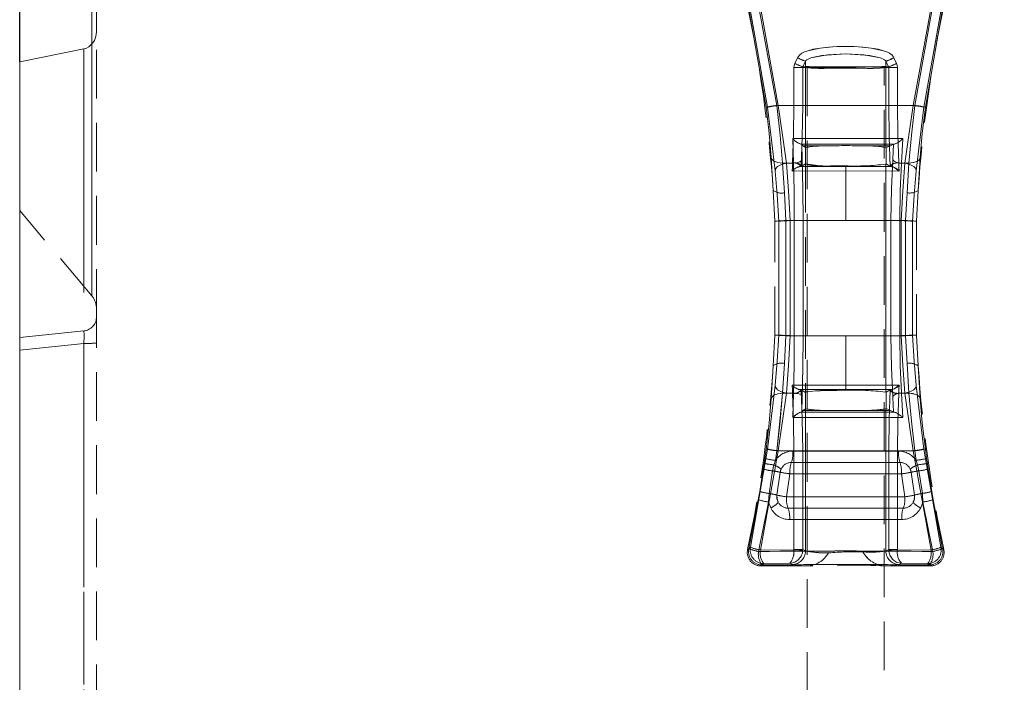
# Model space of a CAD drawing. Units: millimetres. Extents: x 0 to 507, y -3 to 297.
# Drawn here: x 58 to 84, y 241 to 258 of the extents above; entities that cross this region are included whole.
import ezdxf

# ---------------------------------------------------------------- set-up
doc = ezdxf.new("R2010")
doc.units = ezdxf.units.MM
doc.linetypes.add('HIDDEN', pattern=[1.905, 1.27, -0.635])
doc.linetypes.add('PHANTOM', pattern=[12.7, 6.35, -1.27, 1.27, -1.27, 1.27, -1.27])
doc.layers.add('FORMAT', color=7, linetype='Continuous')
doc.styles.add('SLDTEXTSTYLE4', font='TXT', dxfattribs={"width": 0.75})
doc.dimstyles.new('SLDDIMSTYLE0', dxfattribs={"dimtxt": 3, "dimasz": 3, "dimexe": 0, "dimexo": 0.0625, "dimgap": 0.75, "dimtad": 2, "dimlfac": 5, "dimrnd": 1e-09, "dimzin": 12, "dimdsep": 46, "dimtxsty": 'SLDTEXTSTYLE4', "dimsah": 1, "dimcen": 0.09, "dimadec": 0, "dimazin": 3, "dimtfac": 1, "dimtofl": 0, "dimtmove": 0, "dimatfit": 3, "dimfxl": 0, "dimfrac": 2, "dimtolj": 1, "dimtzin": 12, "dimarcsym": 0})

# ---------------------------------------------------------------- blocks, each defined once
blk = doc.blocks.new('_D_12')
at = {"layer": 'FORMAT'}
for p, q in [((58.045, 257.013), (58.045, 275.937)), ((258.045, 263.593), (258.045, 275.937)), ((58.045, 274.937), (258.045, 274.937))]:
    blk.add_line(p, q, dxfattribs=at)
for points in [[(58.045, 274.937), (61.045, 274.187), (61.045, 275.687)], [(258.045, 274.937), (255.045, 275.687), (255.045, 274.187)]]:
    blk.add_solid(points, dxfattribs=at)
at = {"layer": 'FORMAT', "insert": (160.355, 278.804, 0.02), "char_height": 3, "attachment_point": 1, "style": 'SLDTEXTSTYLE4'}
blk.add_mtext('1000', dxfattribs=at)

msp = doc.modelspace()

# ---------------------------------------------------------------- linework, layer by layer
at = {"color": 7, "linetype": 'Continuous', "lineweight": 15}
for p, q in [((58.0448, 261.3666), (58.0448, 257.0128)), ((60.0448, 257.8014), (60.0448, 258.8853)), ((59.7143, 257.35), (58.0448, 257.0128)), ((58.0448, 208.4751), (58.0448, 257.0128))]:
    msp.add_line(p, q, dxfattribs=at)
at = {"color": 8, "linetype": 'PHANTOM', "lineweight": 0}
msp.add_line((59.9277, 257.4773), (59.9277, 259.2093), dxfattribs=at)
at = {"color": 7, "linetype": 'PHANTOM', "lineweight": 0}
for p, q in [((59.9277, 259.2093), (59.9277, 250.9143)), ((77.4972, 255.8285), (77.0124, 258.5836)), ((77.4971, 255.8285), (77.0124, 258.5836)), ((77.0415, 258.6203), (77.5337, 255.8286)), ((77.5338, 255.8286), (77.0416, 258.6203)), ((77.2949, 258.5296), (77.7755, 255.8745)), ((77.7755, 255.8745), (77.2949, 258.5296)), ((77.3231, 258.5762), (77.8136, 255.8745)), ((77.8136, 255.8745), (77.3232, 258.5762)), ((81.8236, 258.5762), (81.3331, 255.8745)), ((81.3331, 255.8745), (81.8235, 258.5762)), ((81.3712, 255.8745), (81.8518, 258.5296)), ((81.3712, 255.8745), (81.8518, 258.5296)), ((81.6129, 255.8286), (82.1051, 258.6203)), ((82.1051, 258.6203), (81.613, 255.8286)), ((82.1343, 258.5836), (81.6495, 255.8285)), ((81.6496, 255.8285), (82.1343, 258.5836)), ((59.9277, 250.9143), (59.9277, 257.4773)), ((59.7143, 257.35), (59.7143, 249.9988)), ((78.2476, 256.9707), (78.3209, 257.1168)), ((78.3209, 257.1168), (78.2477, 256.9707)), ((78.5273, 257.0282), (78.4557, 256.8821)), ((78.5274, 257.0282), (78.4558, 256.8821)), ((78.5273, 257.0282), (78.5273, 256.8821)), ((78.5274, 257.0282), (78.5274, 256.8821)), ((80.6193, 256.8821), (80.6193, 257.0282)), ((80.6909, 256.8821), (80.6193, 257.0282)), ((80.6194, 256.8821), (80.6194, 257.0282)), ((80.691, 256.8821), (80.6194, 257.0282)), ((80.8991, 256.9707), (80.8258, 257.1168)), ((80.8258, 257.1168), (80.899, 256.9707)), ((78.2229, 256.8661), (78.2229, 255.8745)), ((78.2229, 256.8661), (78.4522, 256.8661)), ((78.2229, 255.8745), (78.2229, 256.8661)), ((78.4521, 256.8661), (78.2229, 256.8661)), ((78.4521, 255.8745), (78.4521, 256.8661)), ((78.5236, 256.8661), (78.4521, 256.8661)), ((78.5237, 256.8661), (78.4522, 256.8661)), ((78.4522, 256.8661), (78.4522, 255.8745)), ((78.4557, 256.8821), (78.5273, 256.8821)), ((78.5274, 256.8821), (78.4558, 256.8821)), ((78.5273, 256.8637), (78.5236, 256.8661)), ((78.5274, 256.8637), (78.5237, 256.8661)), ((78.5273, 254.7801), (78.5273, 256.8637)), ((78.5274, 254.7801), (78.5274, 256.8637)), ((79.2001, 256.8801), (79.9465, 256.8801)), ((79.2002, 256.8801), (79.9466, 256.8801)), ((80.6193, 256.8821), (80.6909, 256.8821)), ((80.623, 256.8661), (80.6193, 256.8637)), ((80.6193, 256.8637), (80.6193, 254.7801)), ((80.6194, 256.8821), (80.691, 256.8821)), ((80.6231, 256.8661), (80.6194, 256.8637)), ((80.6194, 256.8637), (80.6194, 254.7801)), ((80.6945, 256.8661), (80.623, 256.8661)), ((80.6946, 256.8661), (80.6231, 256.8661)), ((80.6945, 256.8661), (80.6945, 255.8745)), ((80.9237, 256.8661), (80.6945, 256.8661)), ((80.6946, 255.8745), (80.6946, 256.8661)), ((80.6946, 256.8661), (80.9238, 256.8661)), ((80.9237, 256.8661), (80.9237, 255.8745)), ((80.9238, 255.8745), (80.9238, 256.8661)), ((77.7755, 255.8745), (81.3712, 255.8745)), ((81.3712, 255.8745), (77.7755, 255.8745)), ((78.2229, 255.8745), (77.8136, 255.8745)), ((77.8136, 255.8745), (78.2229, 255.8745)), ((78.4522, 255.8745), (78.2229, 255.8745)), ((78.4521, 255.8745), (78.2229, 255.8745)), ((80.6945, 255.8745), (80.9237, 255.8745)), ((80.9238, 255.8745), (80.6946, 255.8745)), ((80.9237, 255.8745), (81.3331, 255.8745)), ((81.3331, 255.8745), (80.9238, 255.8745)), ((78.2125, 254.3745), (78.1945, 255.0102)), ((78.2124, 254.3745), (78.1945, 255.0102)), ((78.4276, 254.8622), (78.4384, 254.4733)), ((78.4276, 254.8622), (78.4384, 254.4733)), ((80.8002, 254.4731), (80.8214, 254.8626)), ((80.8002, 254.4731), (80.8213, 254.8626)), ((81.0596, 255.0103), (81.0269, 254.3745)), ((81.0597, 255.0103), (81.027, 254.3745)), ((79.1261, 254.8224), (78.4685, 254.8254)), ((79.1262, 254.8224), (78.4686, 254.8254)), ((80.7409, 254.8258), (80.0205, 254.8224)), ((80.741, 254.8258), (80.0206, 254.8224)), ((77.6841, 253.6579), (77.6303, 254.5151)), ((77.6304, 254.5151), (77.6841, 253.6579)), ((77.9243, 254.3745), (77.9742, 253.5982)), ((78.2124, 254.3745), (77.9243, 254.3745)), ((78.2125, 254.3745), (77.9244, 254.3745)), ((77.9244, 254.3745), (77.9742, 253.5982)), ((78.0302, 254.3745), (78.1893, 254.3745)), ((78.0303, 254.3745), (78.1894, 254.3745)), ((78.1894, 254.3745), (78.1843, 254.2745)), ((78.1893, 254.3745), (78.1843, 254.2745)), ((78.1899, 254.3855), (78.1893, 254.3745)), ((80.6163, 248.4052), (80.6163, 254.3439)), ((80.6163, 248.4052), (80.6163, 254.3439)), ((80.9573, 254.3745), (80.9568, 254.3855)), ((80.9624, 254.2745), (80.9573, 254.3745)), ((80.9573, 254.3745), (81.1164, 254.3745)), ((80.9624, 254.2745), (80.9574, 254.3745)), ((80.9574, 254.3745), (81.1165, 254.3745)), ((81.0269, 254.3745), (81.2223, 254.3745)), ((81.027, 254.3745), (81.2224, 254.3745)), ((81.1724, 253.5982), (81.2223, 254.3745)), ((81.1725, 253.5982), (81.2224, 254.3745)), ((81.5163, 254.5151), (81.4625, 253.6579)), ((78.1843, 254.2745), (78.1792, 254.1659)), ((78.1792, 254.1659), (79.5733, 254.1667)), ((78.1843, 254.2745), (78.1793, 254.1659)), ((78.1793, 254.1659), (79.5734, 254.1667)), ((79.5734, 254.2806), (78.3729, 254.2807)), ((79.5733, 254.2806), (78.3729, 254.2807)), ((79.5733, 254.2806), (79.5733, 254.2984)), ((80.7737, 254.2807), (79.5733, 254.2806)), ((79.5733, 254.2806), (79.5733, 254.1667)), ((79.5733, 252.8745), (79.5733, 254.1667)), ((79.5733, 254.1667), (80.9674, 254.1659)), ((79.5734, 254.2984), (79.5734, 254.2806)), ((80.7738, 254.2807), (79.5734, 254.2806)), ((79.5734, 254.2806), (79.5734, 254.1667)), ((79.5734, 252.8745), (79.5734, 254.1667)), ((79.5734, 254.1667), (80.9675, 254.1659)), ((80.9675, 254.1659), (80.9624, 254.2745)), ((80.9674, 254.1659), (80.9624, 254.2745)), ((77.9742, 253.5982), (78.0149, 252.8745)), ((77.9742, 253.5982), (78.0148, 252.8745)), ((81.1318, 252.8745), (81.1724, 253.5982)), ((81.1319, 252.8745), (81.1725, 253.5982)), ((77.8311, 252.8592), (77.8311, 249.8898)), ((77.8312, 249.8898), (77.8312, 252.8592)), ((78.0148, 252.8745), (78.2338, 252.8745)), ((78.0148, 252.8745), (78.0148, 249.8745)), ((78.0149, 252.8745), (78.2339, 252.8745)), ((78.0149, 252.8745), (78.0149, 249.8745)), ((78.1259, 249.8745), (78.1259, 252.8745)), ((78.1259, 252.8745), (79.5734, 252.8745)), ((79.5733, 252.8745), (78.1259, 252.8745)), ((78.1259, 249.8745), (78.1259, 252.8745)), ((78.4632, 252.8745), (78.2338, 252.8745)), ((78.2338, 252.8745), (78.2338, 249.8745)), ((78.4633, 252.8745), (78.2339, 252.8745)), ((78.2339, 249.8745), (78.2339, 252.8745)), ((78.4632, 249.8745), (78.4632, 252.8745)), ((78.4633, 249.8745), (78.4633, 252.8745)), ((81.0208, 252.8745), (79.5733, 252.8745)), ((79.5734, 252.8745), (81.0208, 252.8745)), ((80.7515, 252.8745), (80.7515, 249.8745)), ((80.9815, 252.8745), (80.7515, 252.8745)), ((80.7515, 252.8745), (80.7515, 249.8745)), ((80.9814, 252.8745), (80.7515, 252.8745)), ((80.9814, 249.8745), (80.9814, 252.8745)), ((80.9815, 252.8745), (81.1319, 252.8745)), ((80.9815, 252.8745), (80.9815, 249.8745)), ((81.0208, 252.8745), (81.0208, 249.8745)), ((81.0208, 252.8745), (81.0208, 249.8745)), ((81.1318, 249.8745), (81.1318, 252.8745)), ((81.1319, 249.8745), (81.1319, 252.8745)), ((81.3155, 249.8898), (81.3155, 252.8592)), ((81.3156, 252.8592), (81.3156, 249.8898)), ((59.7143, 249.9988), (58.0448, 249.8255)), ((78.0149, 249.8745), (77.9742, 249.1509)), ((78.0148, 249.8745), (77.9742, 249.1509)), ((78.2338, 249.8745), (78.0148, 249.8745)), ((78.2339, 249.8745), (78.0149, 249.8745)), ((79.5734, 249.8745), (78.1259, 249.8745)), ((78.1259, 249.8745), (79.5733, 249.8745)), ((78.4632, 249.8745), (78.2338, 249.8745)), ((78.2339, 249.8745), (78.4633, 249.8745)), ((79.5733, 248.5824), (79.5733, 249.8745)), ((79.5733, 249.8745), (81.0208, 249.8745)), ((79.5734, 248.5824), (79.5734, 249.8745)), ((79.5734, 249.8745), (81.0208, 249.8745)), ((80.7515, 249.8745), (80.9815, 249.8745)), ((80.7515, 249.8745), (80.9814, 249.8745)), ((80.9815, 249.8745), (81.1319, 249.8745)), ((81.1724, 249.1509), (81.1318, 249.8745)), ((81.1725, 249.1509), (81.1319, 249.8745)), ((58.0448, 249.4981), (59.7143, 249.6714)), ((59.7143, 249.6714), (58.0448, 249.4981)), ((59.7143, 249.6714), (59.7143, 219.0642)), ((59.7143, 219.0642), (59.7143, 249.6714)), ((77.6303, 248.234), (77.6841, 249.0912)), ((77.6841, 249.0912), (77.6304, 248.234)), ((77.9742, 249.1509), (77.9243, 248.3745)), ((77.9742, 249.1509), (77.9244, 248.3745)), ((81.2223, 248.3745), (81.1724, 249.1509)), ((81.2224, 248.3745), (81.1725, 249.1509)), ((81.4625, 249.0912), (81.5163, 248.234)), ((79.5733, 248.5824), (78.1792, 248.5832)), ((78.1792, 248.5832), (78.1843, 248.4745)), ((79.5734, 248.5824), (78.1793, 248.5832)), ((78.1793, 248.5832), (78.1843, 248.4745)), ((78.1843, 248.4745), (78.1894, 248.3745)), ((78.1843, 248.4745), (78.1893, 248.3745)), ((78.3729, 248.4684), (79.5734, 248.4684)), ((78.3729, 248.4684), (79.5733, 248.4684)), ((80.9674, 248.5832), (79.5733, 248.5824)), ((79.5733, 248.5824), (79.5733, 248.4684)), ((79.5733, 248.4684), (80.7737, 248.4684)), ((79.5733, 248.4684), (79.5733, 248.4507)), ((80.9675, 248.5832), (79.5734, 248.5824)), ((79.5734, 248.5824), (79.5734, 248.4684)), ((79.5734, 248.4684), (79.5734, 248.4507)), ((79.5734, 248.4684), (80.7738, 248.4684)), ((80.9573, 248.3745), (80.9624, 248.4745)), ((80.9574, 248.3745), (80.9624, 248.4745)), ((80.9624, 248.4745), (80.9675, 248.5832)), ((80.9624, 248.4745), (80.9674, 248.5832)), ((77.9243, 248.3745), (78.2124, 248.3745)), ((77.9244, 248.3745), (78.2125, 248.3745)), ((78.0302, 248.3745), (78.1893, 248.3745)), ((78.1894, 248.3745), (78.0303, 248.3745)), ((78.1893, 248.3745), (78.1899, 248.3636)), ((78.1945, 247.7389), (78.2125, 248.3745)), ((78.1945, 247.7389), (78.2124, 248.3745)), ((78.4276, 247.8869), (78.4384, 248.2758)), ((78.4276, 247.8869), (78.4384, 248.2758)), ((80.8002, 248.2759), (80.8214, 247.8864)), ((80.8002, 248.2759), (80.8213, 247.8864)), ((80.9568, 248.3636), (80.9573, 248.3745)), ((81.1164, 248.3745), (80.9573, 248.3745)), ((80.9574, 248.3745), (81.1165, 248.3745)), ((81.0269, 248.3745), (81.0596, 247.7388)), ((81.0269, 248.3745), (81.2223, 248.3745)), ((81.027, 248.3745), (81.0597, 247.7388)), ((81.2224, 248.3745), (81.027, 248.3745)), ((79.1261, 247.9266), (78.4685, 247.9237)), ((79.1262, 247.9266), (78.4686, 247.9237)), ((78.5273, 244.263), (78.5273, 247.969)), ((78.5274, 244.263), (78.5274, 247.969)), ((80.7409, 247.9232), (80.0205, 247.9266)), ((80.741, 247.9232), (80.0206, 247.9266)), ((80.6193, 247.969), (80.6193, 244.263)), ((80.6194, 247.969), (80.6194, 244.263)), ((77.5337, 246.9205), (77.0915, 244.3595)), ((77.0916, 244.3595), (77.5338, 246.9205)), ((77.3486, 244.2871), (77.8136, 246.8745)), ((77.3487, 244.2871), (77.8136, 246.8745)), ((77.4633, 246.6736), (77.4971, 246.9206)), ((77.4634, 246.6736), (77.4972, 246.9206)), ((77.7755, 246.8745), (77.7399, 246.625)), ((77.7755, 246.8745), (77.7399, 246.625)), ((77.7755, 246.8745), (81.3712, 246.8745)), ((77.7755, 246.8745), (81.3712, 246.8745)), ((78.2229, 246.8745), (77.8136, 246.8745)), ((78.2229, 246.8745), (77.8136, 246.8745)), ((78.2229, 246.8745), (78.4522, 246.8745)), ((78.2229, 246.8745), (78.2229, 244.3005)), ((78.4521, 246.8745), (78.2229, 246.8745)), ((78.2229, 244.3005), (78.2229, 246.8745)), ((78.4521, 244.3005), (78.4521, 246.8745)), ((78.4522, 246.8745), (78.4522, 244.3005)), ((80.6945, 246.8745), (80.9237, 246.8745)), ((80.6945, 246.8745), (80.6945, 244.3005)), ((80.6946, 244.3005), (80.6946, 246.8745)), ((80.6946, 246.8745), (80.9238, 246.8745)), ((81.3331, 246.8745), (80.9237, 246.8745)), ((80.9237, 246.8745), (80.9237, 244.3005)), ((80.9238, 244.3005), (80.9238, 246.8745)), ((80.9238, 246.8745), (81.3331, 246.8745)), ((81.3331, 246.8745), (81.798, 244.2871)), ((81.3331, 246.8745), (81.798, 244.2871)), ((81.4068, 246.625), (81.3712, 246.8745)), ((81.4067, 246.625), (81.3712, 246.8745)), ((82.0551, 244.3595), (81.6129, 246.9205)), ((81.613, 246.9205), (82.0552, 244.3595)), ((81.6495, 246.9206), (81.6833, 246.6736)), ((81.6496, 246.9206), (81.6834, 246.6736)), ((77.4452, 246.5462), (77.4633, 246.6736)), ((77.4453, 246.5462), (77.4634, 246.6736)), ((77.7399, 246.625), (77.6975, 246.5064)), ((77.7399, 246.625), (77.6976, 246.5064)), ((80.9504, 246.8661), (78.1962, 246.8661)), ((78.1963, 246.8661), (80.9505, 246.8661)), ((81.4491, 246.5064), (81.4067, 246.625)), ((81.4492, 246.5064), (81.4068, 246.625)), ((81.6833, 246.6736), (81.7014, 246.5462)), ((81.6834, 246.6736), (81.7015, 246.5462)), ((77.3312, 245.8153), (77.4234, 246.3976)), ((77.4235, 246.3976), (77.3313, 245.8153)), ((77.4234, 246.3976), (77.4452, 246.5462)), ((77.4235, 246.3976), (77.4453, 246.5462)), ((77.6976, 246.5064), (77.6632, 246.3508)), ((77.6975, 246.5064), (77.6632, 246.3508)), ((80.9887, 246.5703), (78.158, 246.5703)), ((78.158, 246.5703), (80.9887, 246.5703)), ((81.4835, 246.3508), (81.4491, 246.5064)), ((81.4835, 246.3508), (81.4492, 246.5064)), ((81.7014, 246.5462), (81.7232, 246.3976)), ((81.7015, 246.5462), (81.7233, 246.3976)), ((81.7232, 246.3976), (81.8154, 245.8153)), ((81.8155, 245.8153), (81.7233, 246.3976)), ((77.6632, 246.3508), (77.5745, 245.7618)), ((77.6632, 246.3508), (77.5746, 245.7618)), ((78.1198, 246.2745), (78.0306, 245.6745)), ((78.1197, 246.2745), (78.0306, 245.6745)), ((78.1197, 246.2745), (81.0269, 246.2745)), ((78.1198, 246.2745), (81.027, 246.2745)), ((81.1161, 245.6745), (81.0269, 246.2745)), ((81.1161, 245.6745), (81.027, 246.2745)), ((81.5722, 245.7618), (81.4835, 246.3508)), ((81.5721, 245.7618), (81.4835, 246.3508)), ((77.0466, 244.3235), (77.2941, 245.5982)), ((77.2941, 245.5982), (77.0467, 244.3235)), ((77.2941, 245.5982), (77.3313, 245.8153)), ((77.2941, 245.5982), (77.3312, 245.8153)), ((77.5746, 245.7618), (77.562, 245.5385)), ((77.5745, 245.7618), (77.562, 245.5385)), ((81.1161, 245.6745), (78.0306, 245.6745)), ((78.0306, 245.6745), (81.1161, 245.6745)), ((81.5847, 245.5385), (81.5721, 245.7618)), ((81.5847, 245.5385), (81.5722, 245.7618)), ((81.8154, 245.8153), (81.8526, 245.5982)), ((81.8155, 245.8153), (81.8526, 245.5982)), ((82.1001, 244.3235), (81.8526, 245.5982)), ((81.8526, 245.5982), (82.1, 244.3235)), ((77.562, 245.5385), (77.3018, 244.2506)), ((77.562, 245.5385), (77.3019, 244.2506)), ((77.562, 245.5385), (77.6181, 245.3866)), ((77.562, 245.5385), (77.6181, 245.3866)), ((78.0712, 245.3787), (81.0755, 245.3787)), ((81.0755, 245.3787), (78.0712, 245.3787)), ((81.5847, 245.5385), (81.5286, 245.3866)), ((81.5286, 245.3866), (81.5847, 245.5385)), ((81.8449, 244.2506), (81.5847, 245.5385)), ((81.8448, 244.2506), (81.5847, 245.5385)), ((81.0349, 245.0829), (78.1118, 245.0829)), ((78.1118, 245.0829), (81.0349, 245.0829)), ((77.0915, 244.3595), (77.0165, 244.2994)), ((77.0165, 244.2994), (77.0466, 244.3235)), ((77.0166, 244.2994), (77.0916, 244.3595)), ((77.0467, 244.3235), (77.0166, 244.2994)), ((82.1301, 244.2994), (82.0551, 244.3595)), ((82.0552, 244.3595), (82.1302, 244.2994)), ((82.1, 244.3235), (82.1301, 244.2994)), ((82.1302, 244.2994), (82.1001, 244.3235)), ((77.3486, 244.2871), (78.2228, 244.2946)), ((78.2228, 244.2946), (77.3487, 244.2871)), ((78.2229, 244.3005), (78.2228, 244.2946)), ((78.2229, 244.3005), (78.2228, 244.2946)), ((78.4522, 244.3005), (78.2229, 244.3005)), ((78.2229, 244.3005), (78.4521, 244.3005)), ((78.4518, 244.2867), (78.4521, 244.3005)), ((78.4519, 244.2867), (78.4522, 244.3005)), ((78.5273, 244.263), (78.4521, 244.3005)), ((78.4522, 244.3005), (78.5274, 244.263)), ((80.6945, 244.3005), (80.6193, 244.263)), ((80.6194, 244.263), (80.6946, 244.3005)), ((80.6948, 244.2867), (80.6945, 244.3005)), ((80.6945, 244.3005), (80.9237, 244.3005)), ((80.9238, 244.3005), (80.6946, 244.3005)), ((80.6946, 244.3005), (80.6949, 244.2867)), ((80.9239, 244.2946), (80.9237, 244.3005)), ((80.9239, 244.2946), (80.9238, 244.3005)), ((81.798, 244.2871), (80.9239, 244.2946)), ((80.9239, 244.2946), (81.798, 244.2871)), ((77.3605, 243.8745), (77.4357, 243.9354)), ((77.3907, 243.899), (77.3605, 243.8745)), ((77.3606, 243.8745), (77.4357, 243.9354)), ((78.1158, 243.9418), (77.4357, 243.9354)), ((78.1157, 243.9418), (77.4357, 243.9354)), ((78.1766, 243.9114), (78.1157, 243.9418)), ((78.1767, 243.9114), (78.1158, 243.9418)), ((81.031, 243.9418), (80.97, 243.9114)), ((81.0309, 243.9418), (80.97, 243.9114)), ((81.711, 243.9354), (81.0309, 243.9418)), ((81.711, 243.9354), (81.031, 243.9418)), ((81.711, 243.9354), (81.7862, 243.8745)), ((81.711, 243.9354), (81.7861, 243.8745)), ((81.7862, 243.8745), (81.756, 243.899)), ((81.7861, 243.8745), (81.756, 243.899))]:
    msp.add_line(p, q, dxfattribs=at)
at = {"color": 7, "linetype": 'HIDDEN', "lineweight": 0}
for p, q in [((60.0448, 250.34), (60.0448, 257.8014)), ((78.5274, 257.0282), (78.5031, 257.0347)), ((78.5734, 256.8637), (80.5734, 256.8637)), ((78.5734, 256.8637), (78.5734, 206.8637)), ((80.5734, 206.8637), (80.5734, 256.8637)), ((78.4018, 254.8673), (78.4219, 254.8673)), ((78.4685, 254.8254), (78.4276, 254.8622)), ((80.7409, 254.8258), (80.8213, 254.8626)), ((80.8478, 254.8673), (80.8213, 254.8626)), ((80.8479, 254.8673), (80.8214, 254.8626)), ((80.8314, 254.8673), (80.8478, 254.8673)), ((78.4685, 254.8254), (78.5223, 254.7771)), ((78.5273, 254.7801), (78.5223, 254.7771)), ((78.5223, 254.352), (78.5223, 254.7771)), ((78.5224, 254.352), (78.5224, 254.7771)), ((80.6286, 254.7745), (80.6193, 254.7801)), ((80.6286, 254.7745), (80.7409, 254.8258)), ((80.6286, 254.7745), (80.6286, 254.3494)), ((80.6287, 254.7745), (80.6287, 254.3494)), ((78.4159, 254.2876), (78.5223, 254.352)), ((78.5223, 254.352), (78.5234, 254.351)), ((78.5224, 254.352), (78.5235, 254.3511)), ((78.5234, 254.351), (78.5234, 248.3981)), ((78.5235, 254.351), (78.5235, 248.3981)), ((80.6163, 254.3439), (80.6286, 254.3494)), ((80.6286, 254.3494), (80.7307, 254.2876)), ((77.7323, 254.1724), (77.7568, 254.2378)), ((78.4126, 254.2862), (78.4159, 254.2876)), ((79.1746, 254.3021), (79.5734, 254.2984)), ((80.7307, 254.2876), (80.734, 254.2862)), ((80.7502, 254.2832), (80.7738, 254.2807)), ((77.7302, 252.8598), (77.6841, 253.6579)), ((81.4625, 253.6579), (81.4165, 252.8598)), ((59.9277, 250.9143), (58.0448, 253.1332)), ((77.7302, 249.8893), (77.7302, 252.8598)), ((77.8312, 252.8592), (77.8597, 252.8613)), ((81.4165, 252.8598), (81.4165, 249.8893)), ((60.0448, 250.34), (60.0448, 249.6852)), ((77.6841, 249.0912), (77.7302, 249.8893)), ((77.8312, 249.8898), (77.8597, 249.8877)), ((81.4165, 249.8893), (81.4625, 249.0912)), ((60.0448, 219.0779), (60.0448, 249.6852)), ((77.7323, 248.5767), (77.7569, 248.5113)), ((78.4159, 248.4615), (78.4126, 248.4628)), ((78.5223, 248.3971), (78.4159, 248.4615)), ((80.7307, 248.4615), (80.6286, 248.3997)), ((80.7307, 248.4615), (80.734, 248.4628)), ((77.6304, 248.234), (77.6618, 248.2882)), ((78.5223, 248.3971), (78.5234, 248.3981)), ((78.5223, 248.3971), (78.5223, 247.972)), ((78.5224, 248.3971), (78.5224, 247.972)), ((80.6163, 248.4052), (80.6286, 248.3997)), ((80.6286, 247.9746), (80.6286, 248.3997)), ((80.6287, 247.9746), (80.6287, 248.3997)), ((78.4685, 247.9237), (78.4276, 247.8869)), ((78.5223, 247.972), (78.4685, 247.9237)), ((78.5273, 247.969), (78.5223, 247.972)), ((80.6286, 247.9746), (80.6193, 247.969)), ((80.7409, 247.9232), (80.6286, 247.9746)), ((80.6287, 247.9746), (80.6287, 247.9745)), ((80.8213, 247.8864), (80.7409, 247.9232)), ((78.4019, 247.8818), (78.3755, 247.873)), ((78.4018, 247.8818), (78.4219, 247.8818)), ((80.8479, 247.8818), (80.8213, 247.8864)), ((80.8479, 247.8818), (80.8214, 247.8864)), ((80.8314, 247.8818), (80.8478, 247.8818)), ((77.5338, 246.9205), (77.5604, 246.9139)), ((77.8683, 246.3146), (77.8907, 246.3947)), ((81.2559, 246.3947), (81.2783, 246.3146)), ((77.7827, 245.7199), (77.8683, 246.3146)), ((81.2783, 246.3146), (81.3639, 245.7199)), ((77.3605, 243.8745), (78.5566, 243.8745)), ((80.6183, 243.8745), (81.7861, 243.8745))]:
    msp.add_line(p, q, dxfattribs=at)
at = {"color": 7, "linetype": 'PHANTOM', "lineweight": 0, "flags": 128}
for points in [[(80.8258, 257.1168), (80.7804, 257.1812), (80.7141, 257.2351), (80.6467, 257.2705), (80.563, 257.3018), (80.2382, 257.3704), (79.9063, 257.4028), (79.5729, 257.4126), (79.349, 257.4082), (79.1242, 257.3944), (78.9081, 257.3703), (78.7294, 257.3395), (78.5834, 257.3017), (78.4998, 257.2704), (78.4325, 257.235), (78.3662, 257.1811), (78.3209, 257.1168)], [(78.3209, 257.1168), (78.3662, 257.1811), (78.4324, 257.235), (78.4997, 257.2704), (78.5833, 257.3017), (78.908, 257.3703), (79.2395, 257.4028), (79.5729, 257.4126), (79.7968, 257.4083), (80.0217, 257.3945), (80.2382, 257.3704), (80.417, 257.3396), (80.563, 257.3018), (80.6467, 257.2705), (80.714, 257.2351), (80.7804, 257.1812), (80.8258, 257.1168)], [(78.5273, 257.0282), (78.538, 257.0457), (78.5627, 257.0673), (78.6631, 257.1132), (79.1019, 257.1935), (79.5729, 257.2157), (80.1979, 257.1751), (80.4832, 257.1133), (80.5838, 257.0674), (80.6086, 257.0457), (80.6193, 257.0282)], [(78.5274, 257.0282), (78.5381, 257.0457), (78.5628, 257.0673), (78.6632, 257.1132), (78.9484, 257.175), (79.573, 257.2157), (80.0442, 257.1936), (80.4833, 257.1133), (80.5839, 257.0674), (80.6086, 257.0457), (80.6194, 257.0282)], [(78.2477, 256.9707), (78.2292, 256.9199), (78.2229, 256.8661)], [(78.2476, 256.9707), (78.2291, 256.9199), (78.2229, 256.8661)], [(80.9237, 256.8661), (80.9175, 256.9199), (80.899, 256.9707)], [(80.9238, 256.8661), (80.9176, 256.9199), (80.8991, 256.9707)], [(78.4521, 256.8661), (78.453, 256.8742), (78.4557, 256.8821)], [(78.4522, 256.8661), (78.4531, 256.8742), (78.4558, 256.8821)], [(78.5236, 256.8661), (78.5245, 256.8743), (78.5273, 256.8821)], [(78.5237, 256.8661), (78.5246, 256.8743), (78.5274, 256.8821)], [(80.6193, 256.8821), (80.6221, 256.8743), (80.623, 256.8661)], [(80.6194, 256.8821), (80.6222, 256.8743), (80.6231, 256.8661)], [(80.6909, 256.8821), (80.6936, 256.8742), (80.6945, 256.8661)], [(80.6946, 256.8661), (80.6937, 256.8742), (80.691, 256.8821)], [(77.7755, 255.8745), (77.8612, 255.1012), (77.9244, 254.3745)], [(77.7755, 255.8745), (77.8612, 255.1012), (77.9243, 254.3745)], [(78.0303, 254.3745), (77.9293, 255.0971), (77.8136, 255.8745)], [(78.0302, 254.3745), (77.9293, 255.0971), (77.8136, 255.8745)], [(78.2229, 255.8745), (78.2145, 255.1047), (78.1899, 254.3855)], [(78.2229, 255.8745), (78.2145, 255.1047), (78.1899, 254.3855)], [(78.4521, 255.8745), (78.4429, 255.0541), (78.4159, 254.2876)], [(78.416, 254.2876), (78.443, 255.0541), (78.4522, 255.8745)], [(80.6945, 255.8745), (80.7037, 255.0542), (80.7307, 254.2876)], [(80.7308, 254.2876), (80.7038, 255.0542), (80.6946, 255.8745)], [(80.9568, 254.3855), (80.9322, 255.1047), (80.9237, 255.8745)], [(80.9568, 254.3855), (80.9322, 255.1047), (80.9238, 255.8745)], [(81.3331, 255.8745), (81.2174, 255.0977), (81.1164, 254.3745)], [(81.3331, 255.8745), (81.2175, 255.0977), (81.1165, 254.3745)], [(81.2223, 254.3745), (81.2855, 255.1011), (81.3712, 255.8745)], [(81.2224, 254.3745), (81.2855, 255.1011), (81.3712, 255.8745)], [(77.6303, 254.5151), (77.5765, 255.151), (77.4971, 255.8285)], [(77.4972, 255.8285), (77.5765, 255.151), (77.6304, 254.5151)], [(77.5337, 255.8286), (77.6418, 254.9705), (77.7323, 254.1724)], [(77.7323, 254.1724), (77.6418, 254.9705), (77.5338, 255.8286)], [(81.4143, 254.1724), (81.505, 254.9712), (81.6129, 255.8286)], [(81.613, 255.8286), (81.505, 254.9712), (81.4144, 254.1724)], [(81.6495, 255.8285), (81.5702, 255.1509), (81.5163, 254.5151)], [(81.5164, 254.5151), (81.5702, 255.1509), (81.6496, 255.8285)], [(78.1945, 255.0102), (79.6279, 255.0097), (81.0597, 255.0103)], [(78.1945, 255.0102), (79.6278, 255.0097), (81.0596, 255.0103)], [(80.8314, 254.8673), (79.6272, 254.8674), (78.4219, 254.8673)], [(80.8315, 254.8673), (79.6273, 254.8674), (78.422, 254.8673)], [(78.1259, 252.8745), (78.085, 253.6529), (78.0302, 254.3745)], [(78.1259, 252.8745), (78.0851, 253.6529), (78.0303, 254.3745)], [(78.2338, 252.8745), (78.2284, 253.6505), (78.2124, 254.3745)], [(78.2339, 252.8745), (78.2284, 253.6505), (78.2125, 254.3745)], [(78.4633, 252.8745), (78.457, 253.7015), (78.4384, 254.4733)], [(78.4632, 252.8745), (78.4569, 253.7015), (78.4384, 254.4733)], [(80.7515, 252.8745), (80.7639, 253.7012), (80.8002, 254.4731)], [(80.7515, 252.8745), (80.7638, 253.7012), (80.8002, 254.4731)], [(81.0269, 254.3745), (80.993, 253.6503), (80.9814, 252.8745)], [(81.027, 254.3745), (80.9931, 253.6503), (80.9815, 252.8745)], [(81.1165, 254.3745), (81.0617, 253.653), (81.0208, 252.8745)], [(81.1164, 254.3745), (81.0616, 253.653), (81.0208, 252.8745)], [(77.8312, 252.8592), (77.7904, 253.5408), (77.7323, 254.1724)], [(77.7323, 254.1724), (77.7903, 253.5408), (77.8311, 252.8592)], [(81.3155, 252.8592), (81.3563, 253.5408), (81.4143, 254.1724)], [(81.4144, 254.1724), (81.3564, 253.5408), (81.3156, 252.8592)], [(81.1408, 252.869), (81.1337, 252.8693), (81.0208, 252.8745)], [(77.7323, 248.5767), (77.7904, 249.2084), (77.8312, 249.8898)], [(77.8311, 249.8898), (77.7903, 249.2084), (77.7323, 248.5767)], [(78.0302, 248.3745), (78.085, 249.0963), (78.1259, 249.8745)], [(78.0303, 248.3745), (78.0851, 249.0963), (78.1259, 249.8745)], [(78.2124, 248.3745), (78.2284, 249.0986), (78.2338, 249.8745)], [(78.2125, 248.3745), (78.2284, 249.0986), (78.2339, 249.8745)], [(78.4384, 248.2758), (78.457, 249.0476), (78.4633, 249.8745)], [(78.4384, 248.2758), (78.4569, 249.0476), (78.4632, 249.8745)], [(80.7515, 249.8745), (80.7639, 249.0478), (80.8002, 248.2759)], [(80.7515, 249.8745), (80.7638, 249.0478), (80.8002, 248.2759)], [(80.9814, 249.8745), (80.993, 249.0987), (81.0269, 248.3745)], [(80.9815, 249.8745), (80.9931, 249.0987), (81.027, 248.3745)], [(81.0208, 249.8745), (81.0617, 249.0963), (81.1165, 248.3745)], [(81.0208, 249.8745), (81.0616, 249.0963), (81.1164, 248.3745)], [(81.4143, 248.5767), (81.3563, 249.2084), (81.3155, 249.8898)], [(81.3156, 249.8898), (81.3563, 249.2084), (81.4144, 248.5767)], [(77.7323, 248.5767), (77.6417, 247.7779), (77.5337, 246.9205)], [(77.5338, 246.9205), (77.6417, 247.7779), (77.7323, 248.5767)], [(78.4521, 246.8745), (78.4429, 247.6949), (78.4159, 248.4615)], [(78.4522, 246.8745), (78.443, 247.6949), (78.416, 248.4615)], [(80.7307, 248.4615), (80.7037, 247.6948), (80.6945, 246.8745)], [(80.7308, 248.4615), (80.7038, 247.6948), (80.6946, 246.8745)], [(81.6129, 246.9205), (81.5049, 247.7785), (81.4143, 248.5767)], [(81.4144, 248.5767), (81.5049, 247.7785), (81.613, 246.9205)], [(77.4971, 246.9206), (77.5764, 247.598), (77.6303, 248.234)], [(77.6304, 248.234), (77.5765, 247.598), (77.4972, 246.9206)], [(77.9244, 248.3745), (77.8612, 247.6478), (77.7755, 246.8745)], [(77.9243, 248.3745), (77.8611, 247.6478), (77.7755, 246.8745)], [(77.8136, 246.8745), (77.9293, 247.6514), (78.0303, 248.3745)], [(77.8136, 246.8745), (77.9292, 247.6514), (78.0302, 248.3745)], [(78.1899, 248.3636), (78.2145, 247.6443), (78.2229, 246.8745)], [(78.1899, 248.3636), (78.2145, 247.6443), (78.2229, 246.8745)], [(80.9237, 246.8745), (80.9322, 247.6443), (80.9568, 248.3636)], [(80.9238, 246.8745), (80.9322, 247.6443), (80.9568, 248.3636)], [(81.1164, 248.3745), (81.2174, 247.6519), (81.3331, 246.8745)], [(81.1165, 248.3745), (81.2174, 247.6519), (81.3331, 246.8745)], [(81.3712, 246.8745), (81.2855, 247.6478), (81.2223, 248.3745)], [(81.3712, 246.8745), (81.2856, 247.6478), (81.2224, 248.3745)], [(81.5163, 248.234), (81.5702, 247.598), (81.6495, 246.9206)], [(81.6496, 246.9206), (81.5702, 247.598), (81.5164, 248.234)], [(81.0597, 247.7388), (79.6278, 247.7394), (78.1945, 247.7389)], [(81.0596, 247.7388), (79.6277, 247.7394), (78.1945, 247.7389)], [(78.4219, 247.8818), (79.6271, 247.8817), (80.8314, 247.8818)], [(78.422, 247.8818), (79.6272, 247.8817), (80.8315, 247.8818)], [(78.5566, 243.8745), (78.2951, 243.8915), (78.1766, 243.9114)], [(78.5567, 243.8745), (78.2952, 243.8915), (78.1767, 243.9114)], [(80.97, 243.9114), (80.8593, 243.8918), (80.6183, 243.8745)], [(80.97, 243.9114), (80.8594, 243.8918), (80.6184, 243.8745)]]:
    msp.add_lwpolyline(points, dxfattribs=at)
at = {"color": 7, "linetype": 'HIDDEN', "lineweight": 0, "flags": 128}
for points in [[(80.7515, 257.081), (80.7623, 257.0859), (80.8258, 257.1168)], [(78.4018, 254.8673), (78.4183, 254.865), (78.4276, 254.8622)], [(78.4186, 254.8649), (78.4197, 254.8648), (78.4276, 254.8622)], [(77.9243, 254.3745), (77.8022, 254.3899), (77.7044, 254.4266), (77.6535, 254.4675), (77.6303, 254.5151)], [(78.0302, 254.3745), (77.8998, 254.3397), (77.798, 254.2831), (77.7489, 254.2291), (77.7323, 254.1724)], [(78.1899, 254.3855), (78.2798, 254.378), (78.3569, 254.352), (78.3979, 254.322), (78.4159, 254.2876)], [(78.2124, 254.3745), (78.3036, 254.3814), (78.3811, 254.4074), (78.4217, 254.4381), (78.4384, 254.4733)], [(80.7307, 254.2876), (80.7578, 254.3308), (80.8201, 254.3652), (80.8856, 254.3812), (80.9568, 254.3855)], [(81.0269, 254.3745), (80.9379, 254.3827), (80.8611, 254.4089), (80.8195, 254.4389), (80.8002, 254.4731)], [(81.1164, 254.3745), (81.2468, 254.3397), (81.3486, 254.2831), (81.3977, 254.2291), (81.4143, 254.1724)], [(81.235, 254.3428), (81.2207, 254.3492), (81.1165, 254.3745)], [(81.2223, 254.3745), (81.3444, 254.3899), (81.4422, 254.4266), (81.4931, 254.4675), (81.5163, 254.5151)], [(81.3333, 254.3885), (81.3198, 254.3847), (81.2224, 254.3745)], [(78.3728, 254.2807), (78.3963, 254.2832), (78.4126, 254.2862)], [(78.3729, 254.2807), (78.3978, 254.2834), (78.4127, 254.2862)], [(80.734, 254.2862), (80.7502, 254.2832), (80.7738, 254.2807)], [(80.9675, 254.1659), (80.8654, 254.2437), (80.851, 254.251)], [(81.1361, 249.8799), (81.121, 249.8792), (81.0208, 249.8745)], [(78.0302, 248.3745), (77.8998, 248.4094), (77.798, 248.466), (77.7489, 248.52), (77.7323, 248.5767)], [(78.4159, 248.4615), (78.3888, 248.4183), (78.3266, 248.3839), (78.261, 248.3678), (78.1899, 248.3636)], [(78.3729, 248.4684), (78.3978, 248.4657), (78.4126, 248.4628)], [(78.6072, 248.4194), (78.5473, 248.4103), (78.5235, 248.3981)], [(80.9568, 248.3636), (80.8668, 248.3711), (80.7898, 248.397), (80.7487, 248.4271), (80.7307, 248.4615)], [(80.734, 248.4628), (80.7489, 248.4657), (80.7737, 248.4684)], [(80.8508, 248.498), (80.8654, 248.5054), (80.9675, 248.5832)], [(81.1164, 248.3745), (81.2468, 248.4094), (81.3486, 248.466), (81.3977, 248.52), (81.4143, 248.5767)], [(77.9243, 248.3745), (77.8022, 248.3592), (77.7044, 248.3224), (77.6535, 248.2816), (77.6303, 248.234)], [(78.4384, 248.2758), (78.4128, 248.32), (78.3508, 248.3549), (78.2845, 248.3709), (78.2124, 248.3745)], [(78.4152, 248.316), (78.4218, 248.311), (78.4384, 248.2758)], [(81.0269, 248.3745), (80.9379, 248.3664), (80.8611, 248.3402), (80.8195, 248.3102), (80.8002, 248.2759)], [(81.235, 248.4063), (81.2207, 248.3999), (81.1165, 248.3745)], [(81.2223, 248.3745), (81.3444, 248.3592), (81.4422, 248.3224), (81.4931, 248.2816), (81.5163, 248.234)], [(81.3333, 248.3606), (81.3198, 248.3644), (81.2224, 248.3745)], [(78.4276, 247.8869), (78.4175, 247.8838), (78.4018, 247.8818)], [(78.4276, 247.8869), (78.4198, 247.8844), (78.4186, 247.8842)], [(81.4431, 246.8904), (81.429, 246.8882), (81.3331, 246.8745)], [(77.8161, 245.5306), (77.7835, 245.6243), (77.7827, 245.7199)], [(81.3639, 245.7199), (81.363, 245.6238), (81.3305, 245.5306)]]:
    msp.add_lwpolyline(points, dxfattribs=at)
at = {"color": 7, "linetype": 'HIDDEN', "lineweight": 0}
for centre, radius, start, end in [((43.7608, 251.3745), 34, 3.85069, 12.19963), ((43.7609, 251.3745), 34, 3.85069, 12.19963), ((115.3858, 251.3745), 34, 167.80037, 176.14931), ((115.3859, 251.3745), 34, 167.80037, 176.14931), ((78.8326, 258.0242), 1.0417, 240.57689, 252.95757), ((80.3141, 258.024), 1.0416, 287.04162, 299.42423), ((78.0446, 253.3824), 2.5066, 96.16456, 102.6162), ((78.1644, 252.8646), 3.0303, 96.64942, 102.01309), ((81.0547, 253.3058), 2.5838, 77.52304, 83.81445), ((81.0313, 252.9552), 2.939, 77.85877, 83.36047), ((78.584, 255.3534), 0.5191, 221.38322, 249.45928), ((78.5832, 255.3523), 0.5178, 221.34869, 249.49945), ((80.6704, 255.3584), 0.5222, 289.86664, 318.19726), ((80.6696, 255.3595), 0.5235, 289.90631, 318.16303), ((79.0506, 251.6376), 3.1857, 88.64202, 99.45431), ((79.0507, 251.6376), 3.1857, 88.64194, 99.45439), ((79.5733, 233.3784), 21.4487, 88.80527, 91.19473), ((80.0959, 251.6365), 3.1868, 80.5475, 91.35618), ((80.096, 251.6365), 3.1868, 80.5475, 91.35615), ((79.2836, 259.0163), 4.7268, 260.7452, 273.51378), ((78.754, 254.9642), 0.6551, 249.40082, 276.32526), ((79.7977, 261.1333), 6.8386, 268.12007, 276.87513), ((79.7977, 261.1334), 6.8387, 268.12009, 276.87512), ((78.4615, 253.9104), 0.3807, 103.46746, 137.85855), ((78.4624, 253.9091), 0.3822, 103.54005, 137.79054), ((80.6851, 253.9104), 0.3807, 42.14133, 76.53266), ((77.8968, 253.9569), 0.367, 234.57876, 282.17554), ((81.2397, 254.0064), 0.4137, 260.64775, 302.59795), ((78.4968, 242.8883), 9.9931, 92.12755, 93.81966), ((80.6498, 242.8883), 9.9931, 86.18034, 87.87245), ((78.4973, 259.869), 10.0014, 266.18074, 267.87147), ((80.6493, 259.869), 10.0014, 272.12853, 273.81926), ((43.7608, 251.3745), 34, 347.98939, 356.14931), ((43.7609, 251.3745), 34, 347.98939, 356.14931), ((77.8968, 248.7921), 0.367, 77.82524, 125.42045), ((81.2397, 248.7427), 0.4137, 57.40205, 99.35225), ((115.3858, 251.3745), 34, 183.85069, 192.01061), ((115.3859, 251.3745), 34, 183.85069, 192.01061), ((78.4616, 248.8386), 0.3808, 222.14209, 256.5319), ((78.4624, 248.8399), 0.3822, 222.20916, 256.45987), ((79.2839, 243.7273), 4.7322, 86.49363, 99.24739), ((79.5114, 232.6538), 15.7971, 89.77517, 92.48591), ((79.7978, 241.6188), 6.8356, 83.12289, 91.88191), ((79.7979, 241.619), 6.8354, 83.12281, 91.88198), ((80.6851, 248.8386), 0.3807, 283.4667, 317.85931), ((79.0507, 251.1125), 3.1868, 260.54742, 271.35625), ((79.0507, 251.1126), 3.1868, 260.5475, 271.35617), ((79.5733, 269.3707), 21.4487, 268.80527, 271.19473), ((80.096, 251.1114), 3.1856, 268.64186, 279.45446), ((80.0961, 251.1113), 3.1855, 268.6417, 279.45465), ((78.584, 247.3957), 0.5191, 110.54175, 138.61575), ((78.6942, 247.2616), 0.691, 123.05382, 136.31678), ((80.6704, 247.3907), 0.5222, 41.80304, 70.13306), ((80.6696, 247.3896), 0.5235, 41.8381, 70.09219), ((78.0446, 249.3668), 2.5067, 257.3839, 263.83534), ((78.0919, 249.4431), 2.5836, 257.52281, 263.81468), ((81.0547, 249.4431), 2.5836, 276.18532, 282.47719), ((81.0313, 249.794), 2.9392, 276.63967, 282.14108), ((78.0012, 248.924), 2.3138, 256.55829, 263.51631), ((81.0762, 249.3184), 2.7137, 276.99671, 282.92858), ((77.9121, 248.2634), 1.9288, 255.32182, 262.58284), ((78.5571, 252.7627), 6.3152, 259.85891, 262.17662), ((78.1656, 246.2745), 0.3, 156.38412, 172.31962), ((80.981, 246.2745), 0.3, 7.68038, 23.61588), ((80.7375, 251.8263), 5.3674, 277.61877, 280.3458), ((81.2896, 247.981), 1.6417, 276.78119, 285.31401), ((77.8506, 247.4649), 1.9479, 253.39761, 261.47757), ((77.7667, 247.2172), 1.4681, 252.74221, 262.47615), ((78.0793, 245.6745), 0.3, 171.30703, 208.67789), ((78.0794, 245.6745), 0.3, 171.30703, 192.2418), ((81.0673, 245.6745), 0.3, 331.32211, 8.69297), ((81.0674, 245.6745), 0.3, 331.32211, 347.80034), ((81.3249, 247.4676), 1.7236, 278.24672, 286.53491), ((81.3585, 247.1844), 1.6613, 277.8241, 287.30059), ((77.3603, 244.2261), 0.3515, 167.95979, 270.02955), ((77.3604, 244.2261), 0.3515, 167.96027, 270.02931), ((78.5389, 244.5528), 0.6785, 271.49863, 329.94413), ((79.8214, 236.247), 7.9963, 88.57335, 94.98864), ((79.8215, 236.2462), 7.997, 88.57365, 94.98834), ((80.6326, 244.5689), 0.6945, 208.19301, 268.81826), ((80.633, 244.5694), 0.695, 208.21844, 268.79575), ((81.7863, 244.2261), 0.3515, 269.97061, 12.04005), ((81.7864, 244.2261), 0.3515, 269.97056, 12.04009), ((79.5875, 218.786), 25.1097, 87.64711, 92.35289)]:
    msp.add_arc(centre, radius, start, end, dxfattribs=at)
at = {"color": 7, "linetype": 'PHANTOM', "lineweight": 0}
for centre, radius, start, end in [((78.7665, 257.9003), 1.0646, 240.83214, 253.02656), ((78.7666, 257.9005), 1.0648, 240.83314, 253.02556), ((78.5369, 256.8771), 0.0108, 90.01729, 152.27729), ((78.5638, 256.8632), 0.0365, 137.53979, 179.36059), ((78.5638, 256.8632), 0.0365, 137.53979, 179.36059), ((78.5369, 256.8771), 0.0108, 90.0186, 152.27598), ((79.0545, 272.7507), 15.8712, 268.13112, 270.52582), ((79.0545, 272.7507), 15.8712, 268.13112, 270.52582), ((80.0922, 272.7493), 15.8699, 269.47407, 271.86898), ((80.0922, 272.7494), 15.8699, 269.47408, 271.86898), ((80.5829, 256.8632), 0.0365, 0.64288, 42.45064), ((80.6098, 256.8771), 0.0108, 27.69713, 90.00038), ((80.6098, 256.8771), 0.0108, 27.67294, 90.03248), ((80.5831, 256.8634), 0.0362, 0.4648, 42.63482), ((80.3801, 257.9003), 1.0646, 286.97313, 299.16787), ((80.3801, 257.9005), 1.0648, 286.97425, 299.16676), ((78.9505, 260.7991), 3.9581, 263.86244, 272.5428), ((78.9506, 260.7991), 3.9582, 263.86248, 272.54276), ((79.5733, 431.33), 174.4858, 269.853149, 270.146851), ((79.5734, 431.3303), 174.486, 269.853149, 270.146851), ((79.5733, 486.7244), 229.8446, 269.90697, 270.09303), ((79.5734, 486.7255), 229.8457, 269.90697, 270.09303), ((80.196, 260.8021), 3.9611, 267.46051, 276.13425), ((80.1961, 260.802), 3.9611, 267.46044, 276.13433), ((78.2259, 254.1405), 0.2369, 37.97453, 98.86928), ((78.2259, 254.1404), 0.237, 37.97996, 98.86619), ((80.9208, 254.1405), 0.2369, 81.12973, 142.02647), ((80.9208, 254.1404), 0.2369, 81.13168, 142.02216), ((78.5698, 239.3827), 13.5032, 92.35545, 93.56468), ((78.5698, 239.3827), 13.5032, 92.35545, 93.56468), ((80.5763, 239.3706), 13.5153, 86.43604, 87.64428), ((80.5764, 239.3706), 13.5153, 86.43604, 87.64428), ((59.6805, 250.3622), 0.365, 275.30351, 356.50583), ((78.5713, 263.3945), 13.5314, 266.43646, 267.64326), ((78.5712, 263.3945), 13.5314, 266.43646, 267.64326), ((80.5756, 263.3916), 13.5285, 272.3566, 273.56357), ((80.5756, 263.3925), 13.5294, 272.35664, 273.56353), ((59.7875, 251.8903), 2.2201, 268.1085, 276.65432), ((59.7875, 251.8907), 2.2204, 268.10943, 276.65391), ((78.2259, 248.6086), 0.2369, 261.13201, 322.02485), ((78.2259, 248.6086), 0.2369, 261.13201, 322.02485), ((80.9208, 248.6087), 0.237, 217.98081, 278.86534), ((80.9208, 248.6087), 0.237, 217.98067, 278.86549), ((78.1989, 246.3088), 0.5573, 90.27191, 145.4412), ((78.1989, 246.3088), 0.5573, 90.27165, 145.44146), ((77.475, 246.809), 0.7235, 340.73582, 4.52716), ((77.475, 246.809), 0.7235, 340.73582, 4.52716), ((81.6718, 246.8091), 0.7236, 175.47434, 199.26267), ((81.6717, 246.8091), 0.7236, 175.47434, 199.26267), ((80.9476, 246.3085), 0.5577, 34.57729, 89.70961), ((80.9477, 246.3085), 0.5577, 34.57721, 89.70968), ((77.5, 245.9416), 0.5983, 49.23328, 70.72954), ((77.5001, 245.9416), 0.5983, 49.23271, 70.72897), ((78.1582, 246.2788), 0.2915, 90.05389, 156.57358), ((78.1583, 246.2788), 0.2915, 90.05404, 156.57313), ((78.8411, 246.3316), 0.7236, 160.73784, 184.5253), ((78.8411, 246.3316), 0.7236, 160.73742, 184.52571), ((80.3057, 246.3316), 0.7235, 355.47319, 19.26367), ((80.9885, 246.2788), 0.2915, 23.42658, 89.94624), ((80.3057, 246.3316), 0.7235, 355.47319, 19.26367), ((80.9884, 246.2788), 0.2915, 23.42618, 89.94664), ((81.6467, 245.9415), 0.5984, 109.27298, 130.76458), ((81.6466, 245.9416), 0.5983, 109.27041, 130.76753), ((77.4985, 244.8163), 1.5433, 76.13552, 83.87464), ((77.4985, 244.8162), 1.5434, 76.13564, 83.87452), ((78.4275, 249.0127), 2.7554, 258.29114, 263.58685), ((78.4275, 249.0126), 2.7553, 258.29105, 263.58694), ((80.7871, 248.5864), 2.3243, 275.92152, 282.20038), ((80.7872, 248.5861), 2.324, 275.92111, 282.20079), ((81.6481, 244.8163), 1.5433, 96.12523, 103.86462), ((81.6482, 244.8163), 1.5433, 96.12534, 103.86465), ((77.4136, 244.425), 1.3465, 74.09055, 83.13887), ((77.4138, 244.4253), 1.3462, 74.08951, 83.13943), ((78.4038, 248.4145), 2.7653, 257.02141, 262.24354), ((78.3469, 248.1032), 2.4492, 256.68416, 262.58079), ((78.7137, 245.6176), 0.6855, 175.23567, 200.39393), ((78.7138, 245.6176), 0.6855, 175.23567, 200.39393), ((80.4329, 245.6176), 0.6856, 339.60757, 4.76283), ((80.4329, 245.6176), 0.6856, 339.60757, 4.76283), ((80.7429, 248.4146), 2.7653, 277.75652, 282.97853), ((80.7998, 248.1034), 2.4494, 277.41947, 283.31558), ((81.733, 244.425), 1.3465, 96.86113, 105.90945), ((81.733, 244.4254), 1.3461, 96.86028, 105.91094), ((77.3977, 245.898), 0.5569, 293.31976, 318.7154), ((77.3977, 245.8979), 0.5568, 293.31759, 318.71756), ((78.1161, 245.643), 0.5601, 207.24303, 269.56555), ((78.116, 245.643), 0.5601, 207.24303, 269.56555), ((78.0713, 245.6692), 0.2905, 208.50595, 269.96636), ((78.0714, 245.6692), 0.2905, 208.50568, 269.96664), ((77.4287, 245.1399), 0.6855, 355.23713, 20.39262), ((77.4286, 245.1399), 0.6855, 355.23713, 20.39262), ((81.718, 245.1399), 0.6855, 159.60588, 184.76436), ((81.718, 245.1399), 0.6855, 159.60588, 184.76436), ((81.0304, 245.6435), 0.5606, 270.46738, 332.72405), ((81.0303, 245.6435), 0.5606, 270.46738, 332.72405), ((81.0753, 245.6692), 0.2905, 270.03519, 331.49249), ((81.0753, 245.6692), 0.2905, 270.03491, 331.49277), ((81.7489, 245.8979), 0.5568, 221.28144, 246.68341), ((81.749, 245.8979), 0.5568, 221.28144, 246.68341), ((77.3917, 244.2515), 0.3525, 168.20606, 269.83344), ((77.3918, 244.2515), 0.3525, 168.20593, 269.83358), ((77.5252, 245.5159), 1.2849, 248.13358, 259.98942), ((77.5253, 245.516), 1.2849, 248.13369, 259.9893), ((77.4367, 244.2879), 0.3525, 168.28082, 269.83407), ((77.4367, 244.2879), 0.3525, 168.28082, 269.83407), ((77.5797, 245.5999), 1.333, 248.51772, 260.01892), ((77.5798, 245.5999), 1.333, 248.51781, 260.01884), ((81.71, 244.2879), 0.3525, 270.16606, 11.71905), ((81.7099, 244.2879), 0.3525, 270.16606, 11.71905), ((81.755, 244.2515), 0.3525, 270.16653, 11.79372), ((81.7549, 244.2515), 0.3525, 270.16653, 11.79372), ((81.567, 245.5999), 1.333, 279.98108, 291.48228), ((81.5669, 245.6), 1.333, 279.98141, 291.48194), ((81.6214, 245.516), 1.2849, 280.01085, 291.86616), ((81.6215, 245.5159), 1.2849, 280.01058, 291.86642), ((77.7542, 244.1779), 0.4582, 170.86097, 217.49445), ((77.7543, 244.1779), 0.4582, 170.86097, 217.49445), ((79.5733, 33.717), 210.5459, 89.381851, 90.618149), ((79.5734, 32.8473), 211.4155, 89.384394, 90.615606), ((77.8078, 244.2141), 0.4648, 170.96334, 216.8309), ((77.8077, 244.2141), 0.4648, 170.96334, 216.8309), ((77.7642, 244.241), 0.4616, 319.58577, 6.65605), ((78.0981, 244.2952), 0.3538, 272.85623, 358.62748), ((77.7643, 244.241), 0.4616, 319.58577, 6.65605), ((78.0968, 244.2965), 0.3552, 273.06565, 358.41805), ((78.1746, 244.2641), 0.3527, 270.33709, 359.82678), ((78.1746, 244.2641), 0.3527, 270.33719, 359.82667), ((78.7527, 256.3976), 12.1147, 267.49306, 268.57708), ((78.7526, 256.3959), 12.113, 267.49298, 268.57715), ((79.0619, 247.0524), 2.8401, 259.15001, 271.29462), ((79.062, 247.0523), 2.8401, 259.14986, 271.29477), ((80.2257, 246.7903), 2.5577, 265.3998, 278.85349), ((80.2257, 246.7903), 2.5577, 265.3998, 278.8535), ((80.9721, 244.2641), 0.3527, 180.17322, 269.66291), ((80.9721, 244.2641), 0.3527, 180.17346, 269.66291), ((80.3929, 256.4278), 12.1448, 271.42429, 272.50561), ((81.0499, 244.2965), 0.3552, 181.58128, 266.93476), ((80.393, 256.4278), 12.1448, 271.42429, 272.50561), ((81.0486, 244.2952), 0.3538, 181.37172, 267.14432), ((81.3338, 244.2263), 0.4156, 170.54841, 223.20977), ((81.3339, 244.2263), 0.4156, 170.54841, 223.20977), ((81.339, 244.2141), 0.4648, 323.16932, 9.03644), ((81.3389, 244.2141), 0.4648, 323.16932, 9.03644), ((81.3925, 244.1779), 0.4582, 322.5059, 9.13822), ((81.3924, 244.1779), 0.4582, 322.5059, 9.13822), ((79.5734, 49.6047), 194.3065, 89.356385, 90.643615), ((79.5733, 49.6047), 194.3065, 89.356385, 90.643615)]:
    msp.add_arc(centre, radius, start, end, dxfattribs=at)
at = {"color": 7, "linetype": 'Continuous', "lineweight": 15}
msp.add_ellipse((59.6448, 257.8014), major_axis=(0, 0.4583), ratio=0.8727896, start_param=3.3161256, end_param=4.712389, dxfattribs=at)
at = {"color": 7, "linetype": 'HIDDEN', "lineweight": 0}
msp.add_ellipse((59.6448, 250.581), major_axis=(0, 0.4714), ratio=0.848565, start_param=4.712389, end_param=5.4977871, dxfattribs=at)
at = {"color": 7, "linetype": 'PHANTOM', "lineweight": 0}
msp.add_ellipse((59.6448, 249.6432), major_axis=(0.0436, 0.4064), ratio=0.1622072, start_param=4.7991554, end_param=5.7946428, dxfattribs=at)
msp.add_ellipse((59.6448, 249.6432), major_axis=(0.0436, 0.4064), ratio=0.1622072, start_param=4.7991554, end_param=5.7946428, dxfattribs=at)

# ---------------------------------------------------------------- dimensions: what is measured, and where the dimension line sits
at = {"layer": 'FORMAT'}
dim = msp.add_linear_dim(base=(258.0448, 274.9372), p1=(58.0448, 257.0128), p2=(258.0448, 263.5933), dimstyle='SLDDIMSTYLE0', dxfattribs=at)
dim.commit()
dim.dimension.update_dxf_attribs({"geometry": '_D_12', "text_midpoint": (166.0066, 274.9372), "dimtype": 160})

doc.saveas('drawing.dxf')
